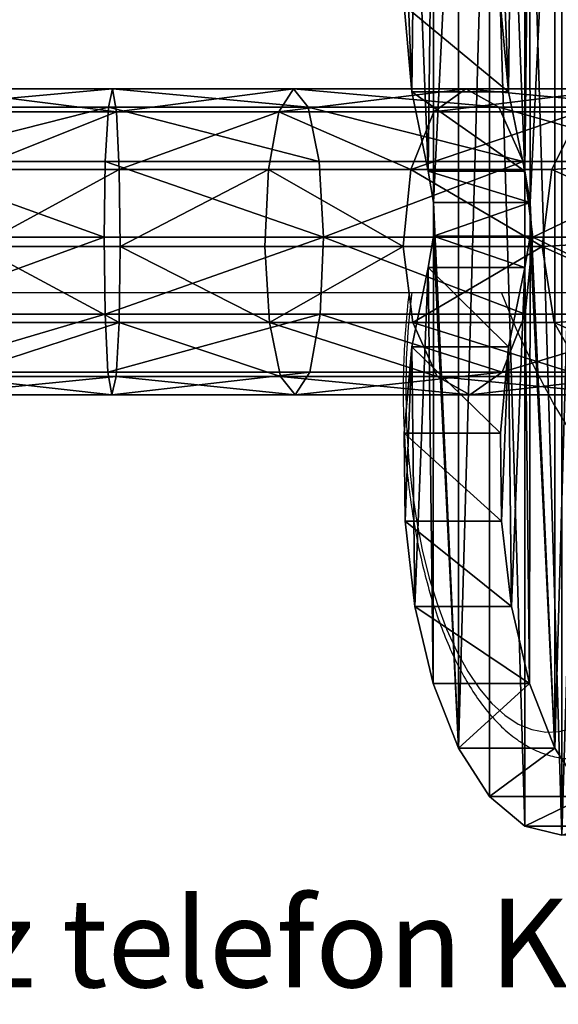
# Model space of a CAD drawing. Units: centimetres. Extents: x -284 to 282, y -168 to 167.
# Drawn here: x 115 to 121, y -6 to 5 of the extents above; entities that cross this region are included whole.
import ezdxf

# ---------------------------------------------------------------- set-up
doc = ezdxf.new("R2010")
doc.units = ezdxf.units.CM
doc.header["$LTSCALE"] = 2.54
doc.layers.get('0').update_dxf_attribs({"true_color": 0xff5454})

# ---------------------------------------------------------------- blocks, each defined once
blk = doc.blocks.new('RB1345')
at = {"color": 7, "linetype": 'Continuous', "lineweight": 25}
blk.add_line((-1547.848, 233.776), (-1533.871, 233.776), dxfattribs=at)
at = {"color": 8, "linetype": 'Continuous', "lineweight": 25, "flags": 128}
blk.add_lwpolyline([(-1536.245, 233.776), (-1536.248, 233.75), (-1536.285, 233.391), (-1536.307, 233.025), (-1536.314, 232.656), (-1536.306, 232.287), (-1536.283, 231.921), (-1536.245, 231.562), (-1536.193, 231.214), (-1536.127, 230.879), (-1536.048, 230.56), (-1535.956, 230.261), (-1535.852, 229.984), (-1535.738, 229.732), (-1535.614, 229.507), (-1535.481, 229.312), (-1535.342, 229.147), (-1535.196, 229.015), (-1535.045, 228.916), (-1534.891, 228.853), (-1534.735, 228.824), (-1534.579, 228.831), (-1534.424, 228.874), (-1534.271, 228.951)], dxfattribs=at)
at = {"color": 7, "linetype": 'Continuous', "lineweight": 25, "flags": 128}
blk.add_lwpolyline([(-1532.926, 230.65), (-1533.191, 230.811), (-1533.451, 231.01), (-1533.705, 231.246), (-1533.954, 231.517), (-1534.194, 231.824), (-1534.427, 232.164), (-1534.65, 232.536), (-1534.864, 232.94), (-1535.067, 233.374), (-1535.235, 233.776)], dxfattribs=at)
at = {"color": 7, "linetype": 'Continuous', "lineweight": 25}
blk.add_open_spline([(-1536.274, 233.776), (-1536.279, 233.74), (-1536.299, 233.589), (-1536.321, 233.315), (-1536.34, 232.958), (-1536.344, 232.599), (-1536.334, 232.24), (-1536.311, 231.884), (-1536.274, 231.535), (-1536.224, 231.193), (-1536.161, 230.862), (-1536.085, 230.545), (-1535.997, 230.242), (-1535.896, 229.957), (-1535.783, 229.692), (-1535.659, 229.447), (-1535.522, 229.226), (-1535.374, 229.03), (-1535.214, 228.861), (-1535.044, 228.724), (-1534.866, 228.621), (-1534.684, 228.554), (-1534.531, 228.523), (-1534.44, 228.526), (-1534.41, 228.526)], degree=3, knots=[0, 0, 0, 0, 0.0151958, 0.0632629, 0.1112786, 0.1592673, 0.2072523, 0.2552506, 0.3032838, 0.3513766, 0.3995553, 0.447851, 0.4962991, 0.5449389, 0.5938125, 0.6429583, 0.6923923, 0.7420696, 0.7917263, 0.8408093, 0.888593, 0.9345165, 0.9785884, 1, 1, 1, 1], dxfattribs=at)
blk = doc.blocks.new('rb1345 2d')
blk.add_blockref('RB1345', (0, 0))
blk = doc.blocks.new('Grupuj#8')
at = {"color": 18, "true_color": 0x000000}
for p, q in [((15.49, 2.448, 2.917), (15.49, 1.36, 3.424)), ((15.49, 2.448, 2.917), (15.49, 1.36, 3.424)), ((15.157, 2.052, 2.068), (14.611, 1.701, 1.315)), ((15.157, 2.052, 2.068), (14.611, 1.701, 1.315)), ((15.157, 2.052, 2.068), (15.157, 0.964, 2.575)), ((15.157, 2.052, 2.068), (15.157, 0.964, 2.575)), ((15.49, 1.36, 3.424), (15.591, 1.778, 4.32)), ((15.49, 1.36, 3.424), (15.591, 1.778, 4.32)), ((13.882, 1.415, 0.702), (14.611, 1.701, 1.315)), ((13.882, 1.415, 0.702), (14.611, 1.701, 1.315)), ((14.611, 1.701, 1.315), (14.611, 0.613, 1.822)), ((14.611, 1.701, 1.315), (14.611, 0.613, 1.822)), ((8.11, 1.36, 0.585), (7.217, 1.176, 0.19)), ((8.11, 1.36, 0.585), (7.217, 1.176, 0.19)), ((8.463, 1.42, 0.713), (8.11, 1.36, 0.585)), ((8.463, 1.42, 0.713), (8.11, 1.36, 0.585)), ((8.11, 1.36, 0.585), (8.11, 0.273, 1.092)), ((8.11, 1.36, 0.585), (8.11, 0.273, 1.092)), ((8.843, 1.42, 0.713), (8.463, 1.42, 0.713)), ((8.463, 1.42, 0.713), (8.463, 0.333, 1.221)), ((8.463, 1.42, 0.713), (8.463, 0.333, 1.221)), ((8.843, 1.42, 0.713), (8.463, 1.42, 0.713)), ((9.195, 1.36, 0.585), (8.843, 1.42, 0.713)), ((8.843, 1.42, 0.713), (8.843, 0.333, 1.221)), ((8.843, 1.42, 0.713), (8.843, 0.333, 1.221)), ((9.195, 1.36, 0.585), (8.843, 1.42, 0.713)), ((9.195, 1.36, 0.585), (9.195, 0.273, 1.092)), ((10.089, 1.176, 0.19), (9.195, 1.36, 0.585)), ((9.195, 1.36, 0.585), (9.195, 0.273, 1.092)), ((10.089, 1.176, 0.19), (9.195, 1.36, 0.585)), ((13.882, 1.415, 0.702), (13.014, 1.21, 0.263)), ((13.882, 1.415, 0.702), (13.014, 1.21, 0.263)), ((13.882, 1.415, 0.702), (13.882, 0.327, 1.209)), ((13.882, 1.415, 0.702), (13.882, 0.327, 1.209)), ((15.49, 1.36, 3.424), (15.157, 0.964, 2.575)), ((15.49, 1.36, 3.424), (15.157, 0.964, 2.575)), ((7.217, 1.176, 0.19), (6.245, 1.088, 0)), ((7.217, 1.176, 0.19), (6.245, 1.088, 0)), ((7.217, 1.176, 0.19), (7.217, 0.089, 0.698)), ((7.217, 1.176, 0.19), (7.217, 0.089, 0.698)), ((11.061, 1.088), (10.089, 1.176, 0.19)), ((10.089, 1.176, 0.19), (10.089, 0.089, 0.698)), ((10.089, 1.176, 0.19), (10.089, 0.089, 0.698)), ((11.061, 1.088), (10.089, 1.176, 0.19)), ((13.014, 1.21, 0.263), (12.055, 1.099, 0.025)), ((13.014, 1.21, 0.263), (12.055, 1.099, 0.025)), ((13.014, 1.21, 0.263), (13.014, 0.123, 0.77)), ((13.014, 1.21, 0.263), (13.014, 0.123, 0.77)), ((12.055, 1.099, 0.025), (11.061, 1.088)), ((12.055, 1.099, 0.025), (11.061, 1.088)), ((11.061, 1.088), (11.061, 0, 0.507)), ((11.061, 1.088), (11.061, 0, 0.507)), ((12.055, 1.099, 0.025), (12.055, 0.012, 0.532)), ((12.055, 1.099, 0.025), (12.055, 0.012, 0.532)), ((15.157, 0.964, 2.575), (14.611, 0.613, 1.822)), ((15.157, 0.964, 2.575), (14.611, 0.613, 1.822)), ((13.882, 0.327, 1.209), (14.611, 0.613, 1.822)), ((13.882, 0.327, 1.209), (14.611, 0.613, 1.822)), ((8.11, 0.273, 1.092), (7.217, 0.089, 0.698)), ((8.11, 0.273, 1.092), (7.217, 0.089, 0.698)), ((8.463, 0.333, 1.221), (8.11, 0.273, 1.092)), ((8.463, 0.333, 1.221), (8.11, 0.273, 1.092)), ((8.843, 0.333, 1.221), (8.463, 0.333, 1.221)), ((8.843, 0.333, 1.221), (8.463, 0.333, 1.221)), ((9.195, 0.273, 1.092), (8.843, 0.333, 1.221)), ((9.195, 0.273, 1.092), (8.843, 0.333, 1.221)), ((10.089, 0.089, 0.698), (9.195, 0.273, 1.092)), ((10.089, 0.089, 0.698), (9.195, 0.273, 1.092)), ((13.882, 0.327, 1.209), (13.014, 0.123, 0.77)), ((13.882, 0.327, 1.209), (13.014, 0.123, 0.77)), ((13.014, 0.123, 0.77), (12.055, 0.012, 0.532)), ((13.014, 0.123, 0.77), (12.055, 0.012, 0.532)), ((7.217, 0.089, 0.698), (6.245, 0, 0.507)), ((7.217, 0.089, 0.698), (6.245, 0, 0.507)), ((11.061, 0, 0.507), (10.089, 0.089, 0.698)), ((11.061, 0, 0.507), (10.089, 0.089, 0.698)), ((12.055, 0.012, 0.532), (11.061, 0, 0.507)), ((12.055, 0.012, 0.532), (11.061, 0, 0.507))]:
    blk.add_line(p, q, dxfattribs=at)
at = {"color": 3, "true_color": 0x00ff00}
mesh = blk.add_polyface(dxfattribs=at)
corners = [(5.251, 1.099, 0.025), (7.217, 1.176, 0.19), (6.245, 1.088, 0), (4.292, 1.21, 0.263), (8.11, 1.36, 0.585), (3.424, 1.415, 0.702), (8.463, 1.42, 0.713), (2.695, 1.701, 1.315), (1.715, 2.866, 3.813), (7.871, 2.584, 3.208), (1.816, 2.448, 2.917), (6.403, 2.81, 3.693), (5.206, 3.234, 4.603), (1.853, 3.282, 4.705), (4.424, 3.806, 5.83), (1.879, 3.442, 5.049), (1.761, 3.595, 5.376), (1.518, 3.718, 5.641), (0.827, 4.02, 6.289), (4.153, 4.457, 7.225), (0.327, 4.383, 7.068), (0.046, 4.786, 7.932), (4.424, 5.107, 8.62), (0, 5.206, 8.832), (5.206, 5.679, 9.846), (0.192, 5.618, 9.716), (0.61, 6, 10.534), (6.403, 6.104, 10.757), (1.231, 6.328, 11.237), (7.871, 6.329, 11.241), (2.019, 6.584, 11.787), (15.287, 6.584, 11.787), (14.377, 6.753, 12.15), (2.929, 6.753, 12.15), (3.908, 6.827, 12.307), (13.398, 6.827, 12.307), (4.276, 6.866, 12.391), (13.029, 6.866, 12.391), (4.584, 6.96, 12.594), (12.722, 6.96, 12.594), (4.786, 7.096, 12.885), (12.52, 7.096, 12.885), (12.053, 7.467, 13.681), (5.253, 7.467, 13.681), (5.915, 7.78, 14.353), (11.39, 7.78, 14.353), (10.57, 8.018, 14.862), (6.736, 8.018, 14.862), (9.64, 8.166, 15.18), (7.666, 8.166, 15.18), (8.653, 8.216, 15.288), (10.089, 1.176, 0.19), (12.055, 1.099, 0.025), (11.061, 1.088), (13.014, 1.21, 0.263), (9.195, 1.36, 0.585), (13.882, 1.415, 0.702), (8.843, 1.42, 0.713), (14.611, 1.701, 1.315), (2.149, 2.052, 2.068), (15.157, 2.052, 2.068), (15.49, 2.448, 2.917), (9.434, 2.584, 3.208), (15.591, 2.866, 3.813), (10.903, 2.81, 3.693), (12.1, 3.234, 4.603), (15.453, 3.282, 4.705), (12.881, 3.806, 5.83), (15.427, 3.442, 5.049), (15.544, 3.595, 5.376), (15.788, 3.718, 5.641), (16.478, 4.02, 6.289), (13.153, 4.457, 7.225), (16.978, 4.383, 7.068), (17.26, 4.786, 7.932), (12.881, 5.107, 8.62), (17.306, 5.206, 8.832), (12.1, 5.679, 9.846), (17.114, 5.618, 9.716), (16.696, 6, 10.534), (10.903, 6.104, 10.757), (16.075, 6.328, 11.237), (9.434, 6.329, 11.241)]
mesh.append_faces([[corners[k] for k in face] for face in [(0, 1, 2), (48, 49, 50), (51, 52, 53)]], dxfattribs={"vtx0": -1, "color": 3})
mesh.append_faces([[corners[k] for k in face] for face in [(1, 3, 4), (4, 5, 6), (8, 9, 10), (9, 8, 11), (11, 8, 12), (12, 13, 14), (14, 18, 19), (19, 21, 22), (22, 23, 24), (24, 26, 27), (27, 28, 29), (31, 30, 32), (32, 34, 35), (35, 36, 37), (37, 38, 39), (39, 40, 41), (41, 40, 42), (42, 44, 45), (45, 44, 46), (46, 47, 48), (52, 51, 54), (54, 55, 56), (56, 57, 58), (58, 59, 60), (60, 59, 61), (61, 62, 63), (62, 10, 9), (63, 65, 66), (66, 67, 68), (68, 67, 69), (69, 67, 70), (70, 67, 71), (71, 72, 73), (73, 72, 74), (74, 75, 76), (76, 77, 78), (78, 77, 79), (79, 80, 81), (81, 82, 31)]], dxfattribs={"vtx0": -1, "vtx1": -1, "color": 3})
mesh.append_faces([[corners[k] for k in face] for face in [(29, 30, 31), (58, 6, 7), (61, 10, 62)]], dxfattribs={"vtx0": -1, "vtx1": -1, "vtx2": -1, "color": 3})
mesh.append_faces([[corners[k] for k in face] for face in [(1, 0, 3), (4, 3, 5), (6, 5, 7), (12, 8, 13), (14, 13, 15), (14, 15, 16), (14, 16, 17), (14, 17, 18), (19, 18, 20), (19, 20, 21), (22, 21, 23), (24, 23, 25), (24, 25, 26), (27, 26, 28), (29, 28, 30), (32, 30, 33), (32, 33, 34), (35, 34, 36), (37, 36, 38), (39, 38, 40), (42, 40, 43), (42, 43, 44), (46, 44, 47), (48, 47, 49), (54, 51, 55), (56, 55, 57), (58, 57, 6), (58, 7, 59), (61, 59, 10), (63, 62, 64), (63, 64, 65), (66, 65, 67), (71, 67, 72), (74, 72, 75), (76, 75, 77), (79, 77, 80), (81, 80, 82), (31, 82, 29)]], dxfattribs={"vtx0": -1, "vtx2": -1, "color": 3})
mesh = blk.add_polyface(dxfattribs=at)
corners = [(12.055, 0.012, 0.532), (10.089, 0.089, 0.698), (11.061, 0, 0.507), (13.014, 0.123, 0.77), (9.195, 0.273, 1.092), (13.882, 0.327, 1.209), (8.843, 0.333, 1.221), (14.611, 0.613, 1.822), (8.463, 0.333, 1.221), (2.695, 0.613, 1.822), (2.149, 0.964, 2.575), (15.157, 0.964, 2.575), (15.49, 1.36, 3.424), (1.816, 1.36, 3.424), (15.591, 1.778, 4.32), (1.715, 1.778, 4.32), (1.853, 2.194, 5.212), (15.453, 2.194, 5.212), (1.879, 2.354, 5.556), (15.427, 2.354, 5.556), (1.761, 2.507, 5.884), (15.544, 2.507, 5.884), (1.518, 2.63, 6.148), (15.788, 2.63, 6.148), (0.827, 2.933, 6.796), (16.478, 2.933, 6.796), (0.327, 3.296, 7.575), (16.978, 3.296, 7.575), (17.26, 3.699, 8.439), (0.046, 3.699, 8.439), (0, 4.119, 9.339), (17.306, 4.119, 9.339), (0.192, 4.531, 10.224), (17.114, 4.531, 10.224), (16.696, 4.912, 11.041), (0.61, 4.912, 11.041), (16.075, 5.24, 11.745), (1.231, 5.24, 11.745), (15.287, 5.496, 12.294), (2.019, 5.496, 12.294), (14.377, 5.666, 12.658), (2.929, 5.666, 12.658), (3.908, 5.739, 12.815), (13.398, 5.739, 12.815), (4.276, 5.778, 12.898), (13.029, 5.778, 12.898), (4.584, 5.873, 13.101), (12.722, 5.873, 13.101), (4.786, 6.009, 13.393), (12.52, 6.009, 13.393), (12.053, 6.379, 14.188), (5.253, 6.379, 14.188), (5.915, 6.693, 14.86), (11.39, 6.693, 14.86), (10.57, 6.93, 15.369), (6.736, 6.93, 15.369), (9.64, 7.078, 15.687), (7.666, 7.078, 15.687), (8.653, 7.129, 15.795), (7.217, 0.089, 0.698), (5.251, 0.012, 0.532), (6.245, 0, 0.507), (4.292, 0.123, 0.77), (8.11, 0.273, 1.092), (3.424, 0.327, 1.209)]
mesh.append_faces([[corners[k] for k in face] for face in [(0, 1, 2), (57, 56, 58), (59, 60, 61)]], dxfattribs={"vtx0": -1, "color": 3})
mesh.append_faces([[corners[k] for k in face] for face in [(1, 3, 4), (4, 5, 6), (6, 7, 8), (9, 7, 10), (10, 12, 13), (13, 14, 15), (15, 14, 16), (16, 17, 18), (18, 19, 20), (20, 21, 22), (22, 23, 24), (24, 25, 26), (26, 28, 29), (29, 28, 30), (30, 31, 32), (32, 34, 35), (35, 36, 37), (37, 38, 39), (39, 40, 41), (41, 40, 42), (42, 43, 44), (44, 45, 46), (46, 47, 48), (48, 50, 51), (51, 50, 52), (52, 54, 55), (55, 56, 57), (60, 59, 62), (62, 63, 64), (64, 8, 9)]], dxfattribs={"vtx0": -1, "vtx1": -1, "color": 3})
mesh.append_faces([[corners[k] for k in face] for face in [(8, 7, 9)]], dxfattribs={"vtx0": -1, "vtx1": -1, "vtx2": -1, "color": 3})
mesh.append_faces([[corners[k] for k in face] for face in [(1, 0, 3), (4, 3, 5), (6, 5, 7), (10, 7, 11), (10, 11, 12), (13, 12, 14), (16, 14, 17), (18, 17, 19), (20, 19, 21), (22, 21, 23), (24, 23, 25), (26, 25, 27), (26, 27, 28), (30, 28, 31), (32, 31, 33), (32, 33, 34), (35, 34, 36), (37, 36, 38), (39, 38, 40), (42, 40, 43), (44, 43, 45), (46, 45, 47), (48, 47, 49), (48, 49, 50), (52, 50, 53), (52, 53, 54), (55, 54, 56), (62, 59, 63), (64, 63, 8)]], dxfattribs={"vtx0": -1, "vtx2": -1, "color": 3})
at = {"color": 18, "true_color": 0x000000}
mesh = blk.add_polyface(dxfattribs=at)
corners = [(15.49, 2.448, 2.917), (15.591, 1.778, 4.32), (15.49, 1.36, 3.424), (15.591, 2.866, 3.813)]
mesh.append_faces([[corners[k] for k in face] for face in [(0, 1, 2), (1, 0, 3)]], dxfattribs={"vtx0": -1, "color": 18})
mesh = blk.add_polyface(dxfattribs=at)
corners = [(15.157, 2.052, 2.068), (15.49, 1.36, 3.424), (15.157, 0.964, 2.575), (15.49, 2.448, 2.917)]
mesh.append_faces([[corners[k] for k in face] for face in [(0, 1, 2), (1, 0, 3)]], dxfattribs={"vtx0": -1, "color": 18})
mesh = blk.add_polyface(dxfattribs=at)
corners = [(14.611, 1.701, 1.315), (15.157, 0.964, 2.575), (14.611, 0.613, 1.822), (15.157, 2.052, 2.068)]
mesh.append_faces([[corners[k] for k in face] for face in [(0, 1, 2), (1, 0, 3)]], dxfattribs={"vtx0": -1, "color": 18})
mesh = blk.add_polyface(dxfattribs=at)
corners = [(13.882, 1.415, 0.702), (14.611, 0.613, 1.822), (13.882, 0.327, 1.209), (14.611, 1.701, 1.315)]
mesh.append_faces([[corners[k] for k in face] for face in [(0, 1, 2), (1, 0, 3)]], dxfattribs={"vtx0": -1, "color": 18})
mesh = blk.add_polyface(dxfattribs=at)
corners = [(8.11, 1.36, 0.585), (7.217, 0.089, 0.698), (7.217, 1.176, 0.19), (8.11, 0.273, 1.092)]
mesh.append_faces([[corners[k] for k in face] for face in [(0, 1, 2), (1, 0, 3)]], dxfattribs={"vtx0": -1, "color": 18})
mesh = blk.add_polyface(dxfattribs=at)
corners = [(8.463, 1.42, 0.713), (8.11, 0.273, 1.092), (8.11, 1.36, 0.585), (8.463, 0.333, 1.221)]
mesh.append_faces([[corners[k] for k in face] for face in [(0, 1, 2), (1, 0, 3)]], dxfattribs={"vtx0": -1, "color": 18})
mesh = blk.add_polyface(dxfattribs=at)
corners = [(8.463, 1.42, 0.713), (8.843, 0.333, 1.221), (8.463, 0.333, 1.221), (8.843, 1.42, 0.713)]
mesh.append_faces([[corners[k] for k in face] for face in [(0, 1, 2), (1, 0, 3)]], dxfattribs={"vtx0": -1, "color": 18})
mesh = blk.add_polyface(dxfattribs=at)
corners = [(9.195, 1.36, 0.585), (8.843, 0.333, 1.221), (8.843, 1.42, 0.713), (9.195, 0.273, 1.092)]
mesh.append_faces([[corners[k] for k in face] for face in [(0, 1, 2), (1, 0, 3)]], dxfattribs={"vtx0": -1, "color": 18})
mesh = blk.add_polyface(dxfattribs=at)
corners = [(10.089, 1.176, 0.19), (9.195, 0.273, 1.092), (9.195, 1.36, 0.585), (10.089, 0.089, 0.698)]
mesh.append_faces([[corners[k] for k in face] for face in [(0, 1, 2), (1, 0, 3)]], dxfattribs={"vtx0": -1, "color": 18})
mesh = blk.add_polyface(dxfattribs=at)
corners = [(13.882, 1.415, 0.702), (13.014, 0.123, 0.77), (13.014, 1.21, 0.263), (13.882, 0.327, 1.209)]
mesh.append_faces([[corners[k] for k in face] for face in [(0, 1, 2), (1, 0, 3)]], dxfattribs={"vtx0": -1, "color": 18})
mesh = blk.add_polyface(dxfattribs=at)
corners = [(7.217, 1.176, 0.19), (6.245, 0, 0.507), (6.245, 1.088, 0), (7.217, 0.089, 0.698)]
mesh.append_faces([[corners[k] for k in face] for face in [(0, 1, 2), (1, 0, 3)]], dxfattribs={"vtx0": -1, "color": 18})
mesh = blk.add_polyface(dxfattribs=at)
corners = [(11.061, 1.088), (10.089, 0.089, 0.698), (10.089, 1.176, 0.19), (11.061, 0, 0.507)]
mesh.append_faces([[corners[k] for k in face] for face in [(0, 1, 2), (1, 0, 3)]], dxfattribs={"vtx0": -1, "color": 18})
mesh = blk.add_polyface(dxfattribs=at)
corners = [(13.014, 1.21, 0.263), (12.055, 0.012, 0.532), (12.055, 1.099, 0.025), (13.014, 0.123, 0.77)]
mesh.append_faces([[corners[k] for k in face] for face in [(0, 1, 2), (1, 0, 3)]], dxfattribs={"vtx0": -1, "color": 18})
mesh = blk.add_polyface(dxfattribs=at)
corners = [(12.055, 1.099, 0.025), (11.061, 0, 0.507), (11.061, 1.088), (12.055, 0.012, 0.532)]
mesh.append_faces([[corners[k] for k in face] for face in [(0, 1, 2), (1, 0, 3)]], dxfattribs={"vtx0": -1, "color": 18})
blk = doc.blocks.new('Group1361')
at = {"color": 0}
blk.add_blockref('Grupuj#8', (139.074, 81.249, 132.279), dxfattribs=at)
blk = doc.blocks.new('Grupuj#3')
at = {"color": 0}
for p, q in [((7.721, 3.447, 86.628), (9.735, 3.447, 86.982)), ((7.721, 3.447, 86.628), (9.735, 3.447, 86.982)), ((9.735, 3.447, 86.982), (9.69, 3.242, 87.856)), ((9.735, 3.447, 86.982), (9.69, 3.242, 87.856)), ((9.781, 3.19, 86.123), (9.735, 3.447, 86.982)), ((9.781, 3.19, 86.123), (9.735, 3.447, 86.982)), ((9.735, 3.447, 86.982), (11.776, 3.447, 86.84)), ((9.735, 3.447, 86.982), (11.776, 3.447, 86.84)), ((11.612, 3.19, 85.995), (11.776, 3.447, 86.84)), ((11.612, 3.19, 85.995), (11.776, 3.447, 86.84)), ((11.776, 3.447, 86.84), (11.942, 3.242, 87.7)), ((11.776, 3.447, 86.84), (11.942, 3.242, 87.7)), ((11.776, 3.447, 86.84), (13.721, 3.447, 86.21)), ((11.776, 3.447, 86.84), (13.721, 3.447, 86.21)), ((13.358, 3.19, 85.43), (13.721, 3.447, 86.21)), ((13.358, 3.19, 85.43), (13.721, 3.447, 86.21)), ((13.721, 3.447, 86.21), (14.09, 3.242, 87.004)), ((13.721, 3.447, 86.21), (14.09, 3.242, 87.004)), ((13.721, 3.447, 86.21), (15.463, 3.447, 85.126)), ((13.721, 3.447, 86.21), (15.463, 3.447, 85.126)), ((7.466, 3.242, 87.465), (9.69, 3.242, 87.856)), ((7.466, 3.242, 87.465), (9.69, 3.242, 87.856)), ((9.69, 3.242, 87.856), (9.655, 2.63, 88.51)), ((9.69, 3.242, 87.856), (9.655, 2.63, 88.51)), ((9.69, 3.242, 87.856), (11.942, 3.242, 87.7)), ((9.69, 3.242, 87.856), (11.942, 3.242, 87.7)), ((11.942, 3.242, 87.7), (12.066, 2.63, 88.343)), ((11.942, 3.242, 87.7), (14.09, 3.242, 87.004)), ((11.942, 3.242, 87.7), (12.066, 2.63, 88.343)), ((11.942, 3.242, 87.7), (14.09, 3.242, 87.004)), ((14.09, 3.242, 87.004), (14.366, 2.63, 87.598)), ((14.09, 3.242, 87.004), (14.366, 2.63, 87.598)), ((14.09, 3.242, 87.004), (15.922, 3.242, 85.864)), ((14.09, 3.242, 87.004), (15.922, 3.242, 85.864)), ((7.973, 3.19, 85.804), (9.781, 3.19, 86.123)), ((7.973, 3.19, 85.804), (9.781, 3.19, 86.123)), ((9.813, 2.54, 85.507), (9.781, 3.19, 86.123)), ((9.781, 3.19, 86.123), (11.612, 3.19, 85.995)), ((9.813, 2.54, 85.507), (9.781, 3.19, 86.123)), ((9.781, 3.19, 86.123), (11.612, 3.19, 85.995)), ((11.495, 2.54, 85.39), (11.612, 3.19, 85.995)), ((11.495, 2.54, 85.39), (11.612, 3.19, 85.995)), ((11.612, 3.19, 85.995), (13.358, 3.19, 85.43)), ((11.612, 3.19, 85.995), (13.358, 3.19, 85.43)), ((13.099, 2.54, 84.871), (13.358, 3.19, 85.43)), ((13.099, 2.54, 84.871), (13.358, 3.19, 85.43)), ((13.358, 3.19, 85.43), (15.011, 3.19, 84.401)), ((13.358, 3.19, 85.43), (15.011, 3.19, 84.401)), ((14.688, 2.54, 83.881), (15.011, 3.19, 84.401)), ((14.688, 2.54, 83.881), (15.011, 3.19, 84.401)), ((7.275, 2.63, 88.091), (9.655, 2.63, 88.51)), ((7.275, 2.63, 88.091), (9.655, 2.63, 88.51)), ((9.655, 2.63, 88.51), (9.642, 1.776, 88.769)), ((9.655, 2.63, 88.51), (9.642, 1.776, 88.769)), ((9.655, 2.63, 88.51), (12.066, 2.63, 88.343)), ((9.655, 2.63, 88.51), (12.066, 2.63, 88.343)), ((12.066, 2.63, 88.343), (14.366, 2.63, 87.598)), ((12.066, 2.63, 88.343), (12.116, 1.776, 88.597)), ((12.066, 2.63, 88.343), (14.366, 2.63, 87.598)), ((12.066, 2.63, 88.343), (12.116, 1.776, 88.597)), ((14.366, 2.63, 87.598), (14.475, 1.776, 87.833)), ((14.366, 2.63, 87.598), (14.475, 1.776, 87.833)), ((14.366, 2.63, 87.598), (16.265, 2.63, 86.415)), ((14.366, 2.63, 87.598), (16.265, 2.63, 86.415)), ((8.152, 2.54, 85.215), (9.813, 2.54, 85.507)), ((8.152, 2.54, 85.215), (9.813, 2.54, 85.507)), ((9.824, 1.671, 85.301), (9.813, 2.54, 85.507)), ((9.813, 2.54, 85.507), (11.495, 2.54, 85.39)), ((9.824, 1.671, 85.301), (9.813, 2.54, 85.507)), ((9.813, 2.54, 85.507), (11.495, 2.54, 85.39)), ((11.455, 1.671, 85.188), (11.495, 2.54, 85.39)), ((11.455, 1.671, 85.188), (11.495, 2.54, 85.39)), ((11.495, 2.54, 85.39), (13.099, 2.54, 84.871)), ((11.495, 2.54, 85.39), (13.099, 2.54, 84.871)), ((13.012, 1.671, 84.684), (13.099, 2.54, 84.871)), ((13.012, 1.671, 84.684), (13.099, 2.54, 84.871)), ((13.099, 2.54, 84.871), (14.688, 2.54, 83.881)), ((13.099, 2.54, 84.871), (14.688, 2.54, 83.881)), ((14.579, 1.671, 83.708), (14.688, 2.54, 83.881)), ((14.579, 1.671, 83.708), (14.688, 2.54, 83.881)), ((7.199, 1.776, 88.339), (9.642, 1.776, 88.769)), ((7.199, 1.776, 88.339), (9.642, 1.776, 88.769)), ((9.642, 1.776, 88.769), (9.653, 0.907, 88.563)), ((9.642, 1.776, 88.769), (9.653, 0.907, 88.563)), ((9.642, 1.776, 88.769), (12.116, 1.776, 88.597)), ((9.642, 1.776, 88.769), (12.116, 1.776, 88.597)), ((12.116, 1.776, 88.597), (12.077, 0.907, 88.394)), ((12.116, 1.776, 88.597), (12.077, 0.907, 88.394)), ((12.116, 1.776, 88.597), (14.475, 1.776, 87.833)), ((12.116, 1.776, 88.597), (14.475, 1.776, 87.833)), ((14.475, 1.776, 87.833), (14.388, 0.907, 87.646)), ((14.475, 1.776, 87.833), (14.388, 0.907, 87.646)), ((14.475, 1.776, 87.833), (16.401, 1.776, 86.634)), ((14.475, 1.776, 87.833), (16.401, 1.776, 86.634)), ((9.824, 1.671, 85.301), (8.213, 1.671, 85.018)), ((9.824, 1.671, 85.301), (8.213, 1.671, 85.018)), ((9.81, 0.816, 85.56), (9.824, 1.671, 85.301)), ((9.81, 0.816, 85.56), (9.824, 1.671, 85.301)), ((11.455, 1.671, 85.188), (9.824, 1.671, 85.301)), ((11.455, 1.671, 85.188), (9.824, 1.671, 85.301)), ((11.505, 0.816, 85.442), (11.455, 1.671, 85.188)), ((11.505, 0.816, 85.442), (11.455, 1.671, 85.188)), ((13.012, 1.671, 84.684), (11.455, 1.671, 85.188)), ((13.012, 1.671, 84.684), (11.455, 1.671, 85.188)), ((14.579, 1.671, 83.708), (13.012, 1.671, 84.684)), ((13.121, 0.816, 84.919), (13.012, 1.671, 84.684)), ((13.121, 0.816, 84.919), (13.012, 1.671, 84.684)), ((14.579, 1.671, 83.708), (13.012, 1.671, 84.684)), ((14.715, 0.816, 83.926), (14.579, 1.671, 83.708)), ((14.715, 0.816, 83.926), (14.579, 1.671, 83.708)), ((7.26, 0.907, 88.142), (9.653, 0.907, 88.563)), ((7.26, 0.907, 88.142), (9.653, 0.907, 88.563)), ((9.653, 0.907, 88.563), (9.685, 0.257, 87.948)), ((9.653, 0.907, 88.563), (12.077, 0.907, 88.394)), ((9.653, 0.907, 88.563), (9.685, 0.257, 87.948)), ((9.653, 0.907, 88.563), (12.077, 0.907, 88.394)), ((12.077, 0.907, 88.394), (11.959, 0.257, 87.789)), ((12.077, 0.907, 88.394), (11.959, 0.257, 87.789)), ((12.077, 0.907, 88.394), (14.388, 0.907, 87.646)), ((12.077, 0.907, 88.394), (14.388, 0.907, 87.646)), ((14.388, 0.907, 87.646), (14.128, 0.257, 87.087)), ((14.388, 0.907, 87.646), (14.128, 0.257, 87.087)), ((14.388, 0.907, 87.646), (16.293, 0.907, 86.46)), ((14.388, 0.907, 87.646), (16.293, 0.907, 86.46)), ((8.137, 0.816, 85.265), (9.81, 0.816, 85.56)), ((8.137, 0.816, 85.265), (9.81, 0.816, 85.56)), ((9.776, 0.205, 86.214), (9.81, 0.816, 85.56)), ((9.776, 0.205, 86.214), (9.81, 0.816, 85.56)), ((9.81, 0.816, 85.56), (11.505, 0.816, 85.442)), ((9.81, 0.816, 85.56), (11.505, 0.816, 85.442)), ((11.629, 0.205, 86.085), (11.505, 0.816, 85.442)), ((11.505, 0.816, 85.442), (13.121, 0.816, 84.919)), ((11.505, 0.816, 85.442), (13.121, 0.816, 84.919)), ((11.629, 0.205, 86.085), (11.505, 0.816, 85.442)), ((13.397, 0.205, 85.512), (13.121, 0.816, 84.919)), ((13.397, 0.205, 85.512), (13.121, 0.816, 84.919)), ((13.121, 0.816, 84.919), (14.715, 0.816, 83.926)), ((13.121, 0.816, 84.919), (14.715, 0.816, 83.926)), ((15.059, 0.205, 84.478), (14.715, 0.816, 83.926)), ((15.059, 0.205, 84.478), (14.715, 0.816, 83.926)), ((7.439, 0.257, 87.552), (9.685, 0.257, 87.948)), ((7.439, 0.257, 87.552), (9.685, 0.257, 87.948)), ((9.685, 0.257, 87.948), (9.73, 0, 87.088)), ((9.685, 0.257, 87.948), (9.73, 0, 87.088)), ((9.685, 0.257, 87.948), (11.959, 0.257, 87.789)), ((9.685, 0.257, 87.948), (11.959, 0.257, 87.789)), ((11.959, 0.257, 87.789), (11.796, 0, 86.944)), ((11.959, 0.257, 87.789), (11.796, 0, 86.944)), ((11.959, 0.257, 87.789), (14.128, 0.257, 87.087)), ((11.959, 0.257, 87.789), (14.128, 0.257, 87.087)), ((14.128, 0.257, 87.087), (13.766, 0, 86.306)), ((14.128, 0.257, 87.087), (13.766, 0, 86.306)), ((14.128, 0.257, 87.087), (15.97, 0.257, 85.941)), ((14.128, 0.257, 87.087), (15.97, 0.257, 85.941)), ((7.946, 0.205, 85.892), (9.776, 0.205, 86.214)), ((7.946, 0.205, 85.892), (9.776, 0.205, 86.214)), ((9.73, 0, 87.088), (9.776, 0.205, 86.214)), ((9.73, 0, 87.088), (9.776, 0.205, 86.214)), ((9.776, 0.205, 86.214), (11.629, 0.205, 86.085)), ((9.776, 0.205, 86.214), (11.629, 0.205, 86.085)), ((11.796, 0, 86.944), (11.629, 0.205, 86.085)), ((11.629, 0.205, 86.085), (13.397, 0.205, 85.512)), ((11.796, 0, 86.944), (11.629, 0.205, 86.085)), ((11.629, 0.205, 86.085), (13.397, 0.205, 85.512)), ((13.766, 0, 86.306), (13.397, 0.205, 85.512)), ((13.766, 0, 86.306), (13.397, 0.205, 85.512)), ((13.397, 0.205, 85.512), (15.059, 0.205, 84.478)), ((13.397, 0.205, 85.512), (15.059, 0.205, 84.478)), ((7.691, 0, 86.729), (9.73, 0, 87.088)), ((7.691, 0, 86.729), (9.73, 0, 87.088)), ((9.73, 0, 87.088), (11.796, 0, 86.944)), ((9.73, 0, 87.088), (11.796, 0, 86.944)), ((11.796, 0, 86.944), (13.766, 0, 86.306)), ((11.796, 0, 86.944), (13.766, 0, 86.306)), ((13.766, 0, 86.306), (15.518, 0, 85.215)), ((13.766, 0, 86.306), (15.518, 0, 85.215))]:
    blk.add_line(p, q, dxfattribs=at)
mesh = blk.add_polyface(dxfattribs=at)
corners = [(7.466, 3.242, 87.465), (9.735, 3.447, 86.982), (7.721, 3.447, 86.628), (9.69, 3.242, 87.856)]
mesh.append_faces([[corners[k] for k in face] for face in [(0, 1, 2), (1, 0, 3)]], dxfattribs={"vtx0": -1, "color": 0})
mesh = blk.add_polyface(dxfattribs=at)
corners = [(7.721, 3.447, 86.628), (9.781, 3.19, 86.123), (7.973, 3.19, 85.804), (9.735, 3.447, 86.982)]
mesh.append_faces([[corners[k] for k in face] for face in [(0, 1, 2), (1, 0, 3)]], dxfattribs={"vtx0": -1, "color": 0})
mesh = blk.add_polyface(dxfattribs=at)
corners = [(9.735, 3.447, 86.982), (11.942, 3.242, 87.7), (11.776, 3.447, 86.84), (9.69, 3.242, 87.856)]
mesh.append_faces([[corners[k] for k in face] for face in [(0, 1, 2), (1, 0, 3)]], dxfattribs={"vtx0": -1, "color": 0})
mesh = blk.add_polyface(dxfattribs=at)
corners = [(9.781, 3.19, 86.123), (11.776, 3.447, 86.84), (11.612, 3.19, 85.995), (9.735, 3.447, 86.982)]
mesh.append_faces([[corners[k] for k in face] for face in [(0, 1, 2), (1, 0, 3)]], dxfattribs={"vtx0": -1, "color": 0})
mesh = blk.add_polyface(dxfattribs=at)
corners = [(11.612, 3.19, 85.995), (13.721, 3.447, 86.21), (13.358, 3.19, 85.43), (11.776, 3.447, 86.84)]
mesh.append_faces([[corners[k] for k in face] for face in [(0, 1, 2), (1, 0, 3)]], dxfattribs={"vtx0": -1, "color": 0})
mesh = blk.add_polyface(dxfattribs=at)
corners = [(11.776, 3.447, 86.84), (14.09, 3.242, 87.004), (13.721, 3.447, 86.21), (11.942, 3.242, 87.7)]
mesh.append_faces([[corners[k] for k in face] for face in [(0, 1, 2), (1, 0, 3)]], dxfattribs={"vtx0": -1, "color": 0})
mesh = blk.add_polyface(dxfattribs=at)
corners = [(13.358, 3.19, 85.43), (15.463, 3.447, 85.126), (15.011, 3.19, 84.401), (13.721, 3.447, 86.21)]
mesh.append_faces([[corners[k] for k in face] for face in [(0, 1, 2), (1, 0, 3)]], dxfattribs={"vtx0": -1, "color": 0})
mesh = blk.add_polyface(dxfattribs=at)
corners = [(13.721, 3.447, 86.21), (15.922, 3.242, 85.864), (15.463, 3.447, 85.126), (14.09, 3.242, 87.004)]
mesh.append_faces([[corners[k] for k in face] for face in [(0, 1, 2), (1, 0, 3)]], dxfattribs={"vtx0": -1, "color": 0})
mesh = blk.add_polyface(dxfattribs=at)
corners = [(15.059, 0.205, 84.478), (15.97, 0.257, 85.941), (15.518, 0, 85.215), (14.715, 0.816, 83.926), (16.293, 0.907, 86.46), (14.579, 1.671, 83.708), (16.401, 1.776, 86.634), (14.688, 2.54, 83.881), (16.265, 2.63, 86.415), (15.011, 3.19, 84.401), (15.922, 3.242, 85.864), (15.463, 3.447, 85.126)]
mesh.append_faces([[corners[k] for k in face] for face in [(0, 1, 2), (10, 9, 11)]], dxfattribs={"vtx0": -1, "color": 0})
mesh.append_faces([[corners[k] for k in face] for face in [(1, 3, 4), (4, 5, 6), (6, 7, 8), (8, 9, 10)]], dxfattribs={"vtx0": -1, "vtx1": -1, "color": 0})
mesh.append_faces([[corners[k] for k in face] for face in [(1, 0, 3), (4, 3, 5), (6, 5, 7), (8, 7, 9)]], dxfattribs={"vtx0": -1, "vtx2": -1, "color": 0})
mesh = blk.add_polyface(dxfattribs=at)
corners = [(7.275, 2.63, 88.091), (9.69, 3.242, 87.856), (7.466, 3.242, 87.465), (9.655, 2.63, 88.51)]
mesh.append_faces([[corners[k] for k in face] for face in [(0, 1, 2), (1, 0, 3)]], dxfattribs={"vtx0": -1, "color": 0})
mesh = blk.add_polyface(dxfattribs=at)
corners = [(9.69, 3.242, 87.856), (12.066, 2.63, 88.343), (11.942, 3.242, 87.7), (9.655, 2.63, 88.51)]
mesh.append_faces([[corners[k] for k in face] for face in [(0, 1, 2), (1, 0, 3)]], dxfattribs={"vtx0": -1, "color": 0})
mesh = blk.add_polyface(dxfattribs=at)
corners = [(11.942, 3.242, 87.7), (14.366, 2.63, 87.598), (14.09, 3.242, 87.004), (12.066, 2.63, 88.343)]
mesh.append_faces([[corners[k] for k in face] for face in [(0, 1, 2), (1, 0, 3)]], dxfattribs={"vtx0": -1, "color": 0})
mesh = blk.add_polyface(dxfattribs=at)
corners = [(14.09, 3.242, 87.004), (16.265, 2.63, 86.415), (15.922, 3.242, 85.864), (14.366, 2.63, 87.598)]
mesh.append_faces([[corners[k] for k in face] for face in [(0, 1, 2), (1, 0, 3)]], dxfattribs={"vtx0": -1, "color": 0})
mesh = blk.add_polyface(dxfattribs=at)
corners = [(9.781, 3.19, 86.123), (8.152, 2.54, 85.215), (7.973, 3.19, 85.804), (9.813, 2.54, 85.507)]
mesh.append_faces([[corners[k] for k in face] for face in [(0, 1, 2), (1, 0, 3)]], dxfattribs={"vtx0": -1, "color": 0})
mesh = blk.add_polyface(dxfattribs=at)
corners = [(11.612, 3.19, 85.995), (9.813, 2.54, 85.507), (9.781, 3.19, 86.123), (11.495, 2.54, 85.39)]
mesh.append_faces([[corners[k] for k in face] for face in [(0, 1, 2), (1, 0, 3)]], dxfattribs={"vtx0": -1, "color": 0})
mesh = blk.add_polyface(dxfattribs=at)
corners = [(11.612, 3.19, 85.995), (13.099, 2.54, 84.871), (11.495, 2.54, 85.39), (13.358, 3.19, 85.43)]
mesh.append_faces([[corners[k] for k in face] for face in [(0, 1, 2), (1, 0, 3)]], dxfattribs={"vtx0": -1, "color": 0})
mesh = blk.add_polyface(dxfattribs=at)
corners = [(13.099, 2.54, 84.871), (15.011, 3.19, 84.401), (14.688, 2.54, 83.881), (13.358, 3.19, 85.43)]
mesh.append_faces([[corners[k] for k in face] for face in [(0, 1, 2), (1, 0, 3)]], dxfattribs={"vtx0": -1, "color": 0})
mesh = blk.add_polyface(dxfattribs=at)
corners = [(9.642, 1.776, 88.769), (7.275, 2.63, 88.091), (7.199, 1.776, 88.339), (9.655, 2.63, 88.51)]
mesh.append_faces([[corners[k] for k in face] for face in [(0, 1, 2), (1, 0, 3)]], dxfattribs={"vtx0": -1, "color": 0})
mesh = blk.add_polyface(dxfattribs=at)
corners = [(12.116, 1.776, 88.597), (9.655, 2.63, 88.51), (9.642, 1.776, 88.769), (12.066, 2.63, 88.343)]
mesh.append_faces([[corners[k] for k in face] for face in [(0, 1, 2), (1, 0, 3)]], dxfattribs={"vtx0": -1, "color": 0})
mesh = blk.add_polyface(dxfattribs=at)
corners = [(12.116, 1.776, 88.597), (14.366, 2.63, 87.598), (12.066, 2.63, 88.343), (14.475, 1.776, 87.833)]
mesh.append_faces([[corners[k] for k in face] for face in [(0, 1, 2), (1, 0, 3)]], dxfattribs={"vtx0": -1, "color": 0})
mesh = blk.add_polyface(dxfattribs=at)
corners = [(14.475, 1.776, 87.833), (16.265, 2.63, 86.415), (14.366, 2.63, 87.598), (16.401, 1.776, 86.634)]
mesh.append_faces([[corners[k] for k in face] for face in [(0, 1, 2), (1, 0, 3)]], dxfattribs={"vtx0": -1, "color": 0})
mesh = blk.add_polyface(dxfattribs=at)
corners = [(9.813, 2.54, 85.507), (8.213, 1.671, 85.018), (8.152, 2.54, 85.215), (9.824, 1.671, 85.301)]
mesh.append_faces([[corners[k] for k in face] for face in [(0, 1, 2), (1, 0, 3)]], dxfattribs={"vtx0": -1, "color": 0})
mesh = blk.add_polyface(dxfattribs=at)
corners = [(11.495, 2.54, 85.39), (9.824, 1.671, 85.301), (9.813, 2.54, 85.507), (11.455, 1.671, 85.188)]
mesh.append_faces([[corners[k] for k in face] for face in [(0, 1, 2), (1, 0, 3)]], dxfattribs={"vtx0": -1, "color": 0})
mesh = blk.add_polyface(dxfattribs=at)
corners = [(11.495, 2.54, 85.39), (13.012, 1.671, 84.684), (11.455, 1.671, 85.188), (13.099, 2.54, 84.871)]
mesh.append_faces([[corners[k] for k in face] for face in [(0, 1, 2), (1, 0, 3)]], dxfattribs={"vtx0": -1, "color": 0})
mesh = blk.add_polyface(dxfattribs=at)
corners = [(13.099, 2.54, 84.871), (14.579, 1.671, 83.708), (13.012, 1.671, 84.684), (14.688, 2.54, 83.881)]
mesh.append_faces([[corners[k] for k in face] for face in [(0, 1, 2), (1, 0, 3)]], dxfattribs={"vtx0": -1, "color": 0})
mesh = blk.add_polyface(dxfattribs=at)
corners = [(7.26, 0.907, 88.142), (9.642, 1.776, 88.769), (7.199, 1.776, 88.339), (9.653, 0.907, 88.563)]
mesh.append_faces([[corners[k] for k in face] for face in [(0, 1, 2), (1, 0, 3)]], dxfattribs={"vtx0": -1, "color": 0})
mesh = blk.add_polyface(dxfattribs=at)
corners = [(9.653, 0.907, 88.563), (12.116, 1.776, 88.597), (9.642, 1.776, 88.769), (12.077, 0.907, 88.394)]
mesh.append_faces([[corners[k] for k in face] for face in [(0, 1, 2), (1, 0, 3)]], dxfattribs={"vtx0": -1, "color": 0})
mesh = blk.add_polyface(dxfattribs=at)
corners = [(14.388, 0.907, 87.646), (12.116, 1.776, 88.597), (12.077, 0.907, 88.394), (14.475, 1.776, 87.833)]
mesh.append_faces([[corners[k] for k in face] for face in [(0, 1, 2), (1, 0, 3)]], dxfattribs={"vtx0": -1, "color": 0})
mesh = blk.add_polyface(dxfattribs=at)
corners = [(16.293, 0.907, 86.46), (14.475, 1.776, 87.833), (14.388, 0.907, 87.646), (16.401, 1.776, 86.634)]
mesh.append_faces([[corners[k] for k in face] for face in [(0, 1, 2), (1, 0, 3)]], dxfattribs={"vtx0": -1, "color": 0})
mesh = blk.add_polyface(dxfattribs=at)
corners = [(8.213, 1.671, 85.018), (9.81, 0.816, 85.56), (8.137, 0.816, 85.265), (9.824, 1.671, 85.301)]
mesh.append_faces([[corners[k] for k in face] for face in [(0, 1, 2), (1, 0, 3)]], dxfattribs={"vtx0": -1, "color": 0})
mesh = blk.add_polyface(dxfattribs=at)
corners = [(9.824, 1.671, 85.301), (11.505, 0.816, 85.442), (9.81, 0.816, 85.56), (11.455, 1.671, 85.188)]
mesh.append_faces([[corners[k] for k in face] for face in [(0, 1, 2), (1, 0, 3)]], dxfattribs={"vtx0": -1, "color": 0})
mesh = blk.add_polyface(dxfattribs=at)
corners = [(13.012, 1.671, 84.684), (11.505, 0.816, 85.442), (11.455, 1.671, 85.188), (13.121, 0.816, 84.919)]
mesh.append_faces([[corners[k] for k in face] for face in [(0, 1, 2), (1, 0, 3)]], dxfattribs={"vtx0": -1, "color": 0})
mesh = blk.add_polyface(dxfattribs=at)
corners = [(14.579, 1.671, 83.708), (13.121, 0.816, 84.919), (13.012, 1.671, 84.684), (14.715, 0.816, 83.926)]
mesh.append_faces([[corners[k] for k in face] for face in [(0, 1, 2), (1, 0, 3)]], dxfattribs={"vtx0": -1, "color": 0})
mesh = blk.add_polyface(dxfattribs=at)
corners = [(7.439, 0.257, 87.552), (9.653, 0.907, 88.563), (7.26, 0.907, 88.142), (9.685, 0.257, 87.948)]
mesh.append_faces([[corners[k] for k in face] for face in [(0, 1, 2), (1, 0, 3)]], dxfattribs={"vtx0": -1, "color": 0})
mesh = blk.add_polyface(dxfattribs=at)
corners = [(9.685, 0.257, 87.948), (12.077, 0.907, 88.394), (9.653, 0.907, 88.563), (11.959, 0.257, 87.789)]
mesh.append_faces([[corners[k] for k in face] for face in [(0, 1, 2), (1, 0, 3)]], dxfattribs={"vtx0": -1, "color": 0})
mesh = blk.add_polyface(dxfattribs=at)
corners = [(14.128, 0.257, 87.087), (12.077, 0.907, 88.394), (11.959, 0.257, 87.789), (14.388, 0.907, 87.646)]
mesh.append_faces([[corners[k] for k in face] for face in [(0, 1, 2), (1, 0, 3)]], dxfattribs={"vtx0": -1, "color": 0})
mesh = blk.add_polyface(dxfattribs=at)
corners = [(16.293, 0.907, 86.46), (14.128, 0.257, 87.087), (15.97, 0.257, 85.941), (14.388, 0.907, 87.646)]
mesh.append_faces([[corners[k] for k in face] for face in [(0, 1, 2), (1, 0, 3)]], dxfattribs={"vtx0": -1, "color": 0})
mesh = blk.add_polyface(dxfattribs=at)
corners = [(9.81, 0.816, 85.56), (7.946, 0.205, 85.892), (8.137, 0.816, 85.265), (9.776, 0.205, 86.214)]
mesh.append_faces([[corners[k] for k in face] for face in [(0, 1, 2), (1, 0, 3)]], dxfattribs={"vtx0": -1, "color": 0})
mesh = blk.add_polyface(dxfattribs=at)
corners = [(11.629, 0.205, 86.085), (9.81, 0.816, 85.56), (11.505, 0.816, 85.442), (9.776, 0.205, 86.214)]
mesh.append_faces([[corners[k] for k in face] for face in [(0, 1, 2), (1, 0, 3)]], dxfattribs={"vtx0": -1, "color": 0})
mesh = blk.add_polyface(dxfattribs=at)
corners = [(13.397, 0.205, 85.512), (11.505, 0.816, 85.442), (13.121, 0.816, 84.919), (11.629, 0.205, 86.085)]
mesh.append_faces([[corners[k] for k in face] for face in [(0, 1, 2), (1, 0, 3)]], dxfattribs={"vtx0": -1, "color": 0})
mesh = blk.add_polyface(dxfattribs=at)
corners = [(15.059, 0.205, 84.478), (13.121, 0.816, 84.919), (14.715, 0.816, 83.926), (13.397, 0.205, 85.512)]
mesh.append_faces([[corners[k] for k in face] for face in [(0, 1, 2), (1, 0, 3)]], dxfattribs={"vtx0": -1, "color": 0})
mesh = blk.add_polyface(dxfattribs=at)
corners = [(9.73, 0, 87.088), (7.439, 0.257, 87.552), (7.691, 0, 86.729), (9.685, 0.257, 87.948)]
mesh.append_faces([[corners[k] for k in face] for face in [(0, 1, 2), (1, 0, 3)]], dxfattribs={"vtx0": -1, "color": 0})
mesh = blk.add_polyface(dxfattribs=at)
corners = [(11.959, 0.257, 87.789), (9.73, 0, 87.088), (11.796, 0, 86.944), (9.685, 0.257, 87.948)]
mesh.append_faces([[corners[k] for k in face] for face in [(0, 1, 2), (1, 0, 3)]], dxfattribs={"vtx0": -1, "color": 0})
mesh = blk.add_polyface(dxfattribs=at)
corners = [(14.128, 0.257, 87.087), (11.796, 0, 86.944), (13.766, 0, 86.306), (11.959, 0.257, 87.789)]
mesh.append_faces([[corners[k] for k in face] for face in [(0, 1, 2), (1, 0, 3)]], dxfattribs={"vtx0": -1, "color": 0})
mesh = blk.add_polyface(dxfattribs=at)
corners = [(15.97, 0.257, 85.941), (13.766, 0, 86.306), (15.518, 0, 85.215), (14.128, 0.257, 87.087)]
mesh.append_faces([[corners[k] for k in face] for face in [(0, 1, 2), (1, 0, 3)]], dxfattribs={"vtx0": -1, "color": 0})
mesh = blk.add_polyface(dxfattribs=at)
corners = [(9.776, 0.205, 86.214), (7.691, 0, 86.729), (7.946, 0.205, 85.892), (9.73, 0, 87.088)]
mesh.append_faces([[corners[k] for k in face] for face in [(0, 1, 2), (1, 0, 3)]], dxfattribs={"vtx0": -1, "color": 0})
mesh = blk.add_polyface(dxfattribs=at)
corners = [(11.796, 0, 86.944), (9.776, 0.205, 86.214), (11.629, 0.205, 86.085), (9.73, 0, 87.088)]
mesh.append_faces([[corners[k] for k in face] for face in [(0, 1, 2), (1, 0, 3)]], dxfattribs={"vtx0": -1, "color": 0})
mesh = blk.add_polyface(dxfattribs=at)
corners = [(13.766, 0, 86.306), (11.629, 0.205, 86.085), (13.397, 0.205, 85.512), (11.796, 0, 86.944)]
mesh.append_faces([[corners[k] for k in face] for face in [(0, 1, 2), (1, 0, 3)]], dxfattribs={"vtx0": -1, "color": 0})
mesh = blk.add_polyface(dxfattribs=at)
corners = [(15.518, 0, 85.215), (13.397, 0.205, 85.512), (15.059, 0.205, 84.478), (13.766, 0, 86.306)]
mesh.append_faces([[corners[k] for k in face] for face in [(0, 1, 2), (1, 0, 3)]], dxfattribs={"vtx0": -1, "color": 0})
blk = doc.blocks.new('Grupuj#4')
at = {"color": 0}
ref = blk.add_blockref('Group1361', (-68.226, 156.38, -52.802), dxfattribs=dict(at, rotation=270.0000000000001))
ref.add_attrib('Skp_GroupInstanceName', '994116_twarz telefon Kwiatek+B15-1', (0, 0), dxfattribs={"height": 1})
at = {"color": 253, "true_color": 0xa8a8a8}
blk.add_blockref('Grupuj#3', (0, 6.676), dxfattribs=at)
blk = doc.blocks.new('Grupuj#7')
at = {"color": 0}
blk.add_blockref('Grupuj#4', (0, -1.6), dxfattribs=at)
blk = doc.blocks.new('rb1345 3d')
at = {"color": 0}
blk.add_blockref('Grupuj#7', (105.831, -4.628, -5.3), dxfattribs=at)

msp = doc.modelspace()

# ---------------------------------------------------------------- block references
for name, p in [('rb1345 2d', (1655.186, -232.177)), ('rb1345 3d', (0, 0, 5.3))]:
    msp.add_blockref(name, p)

doc.saveas('drawing.dxf')
